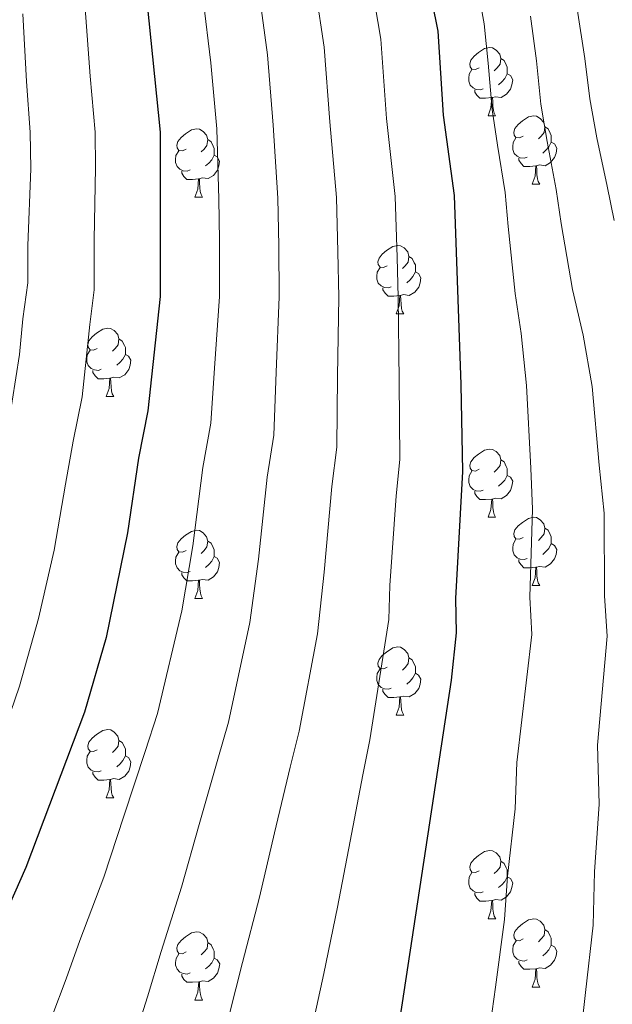
# Model space of a CAD drawing. Units: metres. Extents: x 595600 to 600097, y 4779605 to 4782639.
# Drawn here: x 597288 to 597375, y 4781982 to 4782126 of the extents above; entities that cross this region are included whole.
import ezdxf

# ---------------------------------------------------------------- set-up
doc = ezdxf.new("R2010")
doc.units = ezdxf.units.M
doc.header["$MEASUREMENT"] = 0
for name, color, linetype, lineweight in [('Nivel 36', 7, 'Continuous', 0), ('Nivel 4', 7, 'Continuous', 0), ('Nivel 5', 7, 'Continuous', 0), ('Nivel 61', 7, 'Continuous', 0), ('Nivel 63', 7, 'Continuous', 0)]:
    doc.layers.add(name, color=color, linetype=linetype, lineweight=lineweight)

msp = doc.modelspace()

# ---------------------------------------------------------------- linework, layer by layer
at = {"layer": 'Nivel 36', "color": 92, "linetype": 'Continuous', "lineweight": 0}
for p, q in [((597356.73, 4782112.16), (597357.85, 4782112.16)), ((597363.2, 4782102.12), (597364.33, 4782102.12)), ((597313.65, 4782100.22), (597314.77, 4782100.22)), ((597343.23, 4782083.07), (597344.35, 4782083.07)), ((597300.59, 4782070.93), (597301.71, 4782070.93)), ((597356.73, 4782053.17), (597357.85, 4782053.17)), ((597363.2, 4782043.13), (597364.33, 4782043.13)), ((597313.65, 4782041.23), (597314.77, 4782041.23)), ((597343.23, 4782024.08), (597344.35, 4782024.08)), ((597300.59, 4782011.94), (597301.72, 4782011.94)), ((597356.73, 4781994.17), (597357.86, 4781994.17)), ((597363.21, 4781984.14), (597364.33, 4781984.14)), ((597313.65, 4781982.23), (597314.78, 4781982.23))]:
    msp.add_line(p, q, dxfattribs=at)
at = {"layer": 'Nivel 36', "color": 92, "linetype": 'Continuous', "lineweight": 0, "flags": 128}
for points in [[(597355.43, 4782119.22), (597354.9, 4782118.95), (597354.37, 4782119.01), (597354.1, 4782119.38), (597354.05, 4782119.8), (597354.21, 4782120.32), (597354.69, 4782120.92), (597355.32, 4782121.45), (597356.22, 4782122.03), (597356.97, 4782122.19), (597357.39, 4782122.14), (597357.92, 4782121.82), (597358.45, 4782121.24), (597358.61, 4782120.6), (597358.5, 4782119.75), (597358.08, 4782119.22), (597357.66, 4782118.79)], [(597358.61, 4782120.6), (597359.09, 4782120.28), (597359.4, 4782119.64), (597359.56, 4782119.32), (597359.56, 4782118.74), (597359.56, 4782118.32), (597359.19, 4782117.63), (597358.77, 4782117.15), (597358.29, 4782116.73)], [(597356.01, 4782116.14), (597355.59, 4782115.98), (597355, 4782116.04), (597354.53, 4782116.25), (597354.1, 4782116.67), (597353.89, 4782117.26), (597353.89, 4782117.68), (597353.94, 4782118.26), (597354.37, 4782118.95)], [(597359.56, 4782118.32), (597360.02, 4782118.07), (597360.36, 4782117.45), (597360.25, 4782116.73), (597360.04, 4782116.09), (597359.46, 4782115.35), (597358.66, 4782114.87), (597357.81, 4782114.97), (597357.38, 4782114.84)], [(597357.27, 4782114.84), (597356.38, 4782114.76), (597355.54, 4782114.76), (597355.11, 4782115.19), (597354.79, 4782115.66), (597354.79, 4782115.98)], [(597356.73, 4782112.16), (597357.16, 4782113.32), (597357.27, 4782114.84), (597357.38, 4782114.84), (597357.42, 4782114.26), (597357.45, 4782113.57), (597357.52, 4782112.96), (597357.64, 4782112.56), (597357.85, 4782112.16)], [(597361.9, 4782109.18), (597361.37, 4782108.92), (597360.84, 4782108.97), (597360.58, 4782109.34), (597360.52, 4782109.77), (597360.68, 4782110.29), (597361.16, 4782110.88), (597361.8, 4782111.41), (597362.7, 4782112), (597363.44, 4782112.16), (597363.87, 4782112.1), (597364.4, 4782111.79), (597364.93, 4782111.2), (597365.09, 4782110.56), (597364.98, 4782109.71), (597364.55, 4782109.18), (597364.13, 4782108.76)], [(597312.35, 4782107.28), (597311.82, 4782107.01), (597311.29, 4782107.07), (597311.02, 4782107.44), (597310.97, 4782107.86), (597311.13, 4782108.38), (597311.61, 4782108.98), (597312.24, 4782109.51), (597313.14, 4782110.09), (597313.89, 4782110.25), (597314.31, 4782110.2), (597314.84, 4782109.88), (597315.37, 4782109.3), (597315.53, 4782108.66), (597315.42, 4782107.81), (597315, 4782107.28), (597314.58, 4782106.85)], [(597365.09, 4782110.56), (597365.56, 4782110.25), (597365.88, 4782109.61), (597366.04, 4782109.29), (597366.04, 4782108.71), (597366.04, 4782108.28), (597365.67, 4782107.59), (597365.25, 4782107.11), (597364.77, 4782106.69)], [(597315.53, 4782108.66), (597316.01, 4782108.34), (597316.32, 4782107.7), (597316.48, 4782107.38), (597316.48, 4782106.8), (597316.48, 4782106.38), (597316.11, 4782105.69), (597315.69, 4782105.21), (597315.21, 4782104.79)], [(597362.49, 4782106.1), (597362.06, 4782105.94), (597361.48, 4782106), (597361, 4782106.21), (597360.58, 4782106.64), (597360.36, 4782107.22), (597360.36, 4782107.64), (597360.42, 4782108.23), (597360.84, 4782108.92)], [(597366.04, 4782108.28), (597366.49, 4782108.03), (597366.84, 4782107.42), (597366.73, 4782106.69), (597366.52, 4782106.05), (597365.93, 4782105.31), (597365.14, 4782104.83), (597364.29, 4782104.94), (597363.86, 4782104.81)], [(597312.93, 4782104.2), (597312.51, 4782104.04), (597311.92, 4782104.1), (597311.45, 4782104.31), (597311.02, 4782104.73), (597310.81, 4782105.32), (597310.81, 4782105.74), (597310.86, 4782106.32), (597311.29, 4782107.01)], [(597316.48, 4782106.38), (597316.94, 4782106.13), (597317.28, 4782105.51), (597317.17, 4782104.79), (597316.96, 4782104.15), (597316.38, 4782103.41), (597315.58, 4782102.93), (597314.73, 4782103.03), (597314.3, 4782102.9)], [(597363.75, 4782104.81), (597362.86, 4782104.72), (597362.01, 4782104.72), (597361.59, 4782105.15), (597361.27, 4782105.63), (597361.27, 4782105.94)], [(597363.2, 4782102.12), (597363.64, 4782103.28), (597363.75, 4782104.81), (597363.86, 4782104.81), (597363.89, 4782104.22), (597363.93, 4782103.54), (597364, 4782102.92), (597364.11, 4782102.52), (597364.33, 4782102.12)], [(597314.19, 4782102.9), (597313.3, 4782102.82), (597312.46, 4782102.82), (597312.03, 4782103.25), (597311.71, 4782103.72), (597311.71, 4782104.04)], [(597313.65, 4782100.22), (597314.08, 4782101.38), (597314.19, 4782102.9), (597314.3, 4782102.9), (597314.34, 4782102.32), (597314.37, 4782101.63), (597314.44, 4782101.02), (597314.56, 4782100.62), (597314.77, 4782100.22)], [(597341.93, 4782090.13), (597341.39, 4782089.87), (597340.87, 4782089.92), (597340.6, 4782090.29), (597340.55, 4782090.72), (597340.71, 4782091.24), (597341.19, 4782091.83), (597341.82, 4782092.36), (597342.72, 4782092.95), (597343.47, 4782093.11), (597343.89, 4782093.05), (597344.42, 4782092.74), (597344.95, 4782092.15), (597345.11, 4782091.51), (597345, 4782090.66), (597344.57, 4782090.13), (597344.15, 4782089.71)], [(597345.11, 4782091.51), (597345.59, 4782091.2), (597345.9, 4782090.56), (597346.06, 4782090.24), (597346.06, 4782089.66), (597346.06, 4782089.23), (597345.69, 4782088.54), (597345.27, 4782088.06), (597344.79, 4782087.64)], [(597342.51, 4782087.05), (597342.09, 4782086.89), (597341.5, 4782086.95), (597341.03, 4782087.16), (597340.6, 4782087.59), (597340.39, 4782088.17), (597340.39, 4782088.59), (597340.44, 4782089.18), (597340.87, 4782089.87)], [(597346.06, 4782089.23), (597346.51, 4782088.98), (597346.86, 4782088.37), (597346.75, 4782087.64), (597346.54, 4782087), (597345.95, 4782086.26), (597345.16, 4782085.78), (597344.31, 4782085.89), (597343.88, 4782085.76)], [(597343.77, 4782085.76), (597342.88, 4782085.67), (597342.03, 4782085.67), (597341.61, 4782086.1), (597341.29, 4782086.58), (597341.29, 4782086.89)], [(597343.23, 4782083.07), (597343.66, 4782084.23), (597343.77, 4782085.76), (597343.88, 4782085.76), (597343.91, 4782085.17), (597343.95, 4782084.49), (597344.02, 4782083.87), (597344.13, 4782083.47), (597344.35, 4782083.07)], [(597299.29, 4782077.99), (597298.76, 4782077.73), (597298.23, 4782077.78), (597297.97, 4782078.15), (597297.91, 4782078.58), (597298.07, 4782079.1), (597298.55, 4782079.69), (597299.19, 4782080.22), (597300.09, 4782080.81), (597300.83, 4782080.97), (597301.25, 4782080.91), (597301.79, 4782080.6), (597302.31, 4782080.01), (597302.47, 4782079.37), (597302.37, 4782078.52), (597301.94, 4782077.99), (597301.52, 4782077.57)], [(597302.47, 4782079.37), (597302.95, 4782079.06), (597303.27, 4782078.42), (597303.43, 4782078.1), (597303.43, 4782077.52), (597303.43, 4782077.09), (597303.05, 4782076.4), (597302.63, 4782075.92), (597302.15, 4782075.5)], [(597299.87, 4782074.91), (597299.45, 4782074.75), (597298.87, 4782074.81), (597298.39, 4782075.02), (597297.97, 4782075.45), (597297.75, 4782076.03), (597297.75, 4782076.45), (597297.81, 4782077.04), (597298.23, 4782077.73)], [(597303.43, 4782077.09), (597303.88, 4782076.84), (597304.23, 4782076.23), (597304.11, 4782075.5), (597303.91, 4782074.86), (597303.32, 4782074.12), (597302.53, 4782073.64), (597301.67, 4782073.75), (597301.25, 4782073.62)], [(597301.13, 4782073.62), (597300.25, 4782073.53), (597299.4, 4782073.53), (597298.97, 4782073.96), (597298.65, 4782074.44), (597298.65, 4782074.75)], [(597300.59, 4782070.93), (597301.03, 4782072.09), (597301.13, 4782073.62), (597301.25, 4782073.62), (597301.28, 4782073.03), (597301.31, 4782072.35), (597301.39, 4782071.73), (597301.5, 4782071.33), (597301.71, 4782070.93)], [(597355.43, 4782060.23), (597354.9, 4782059.96), (597354.37, 4782060.02), (597354.1, 4782060.39), (597354.05, 4782060.81), (597354.21, 4782061.33), (597354.69, 4782061.93), (597355.32, 4782062.46), (597356.22, 4782063.04), (597356.97, 4782063.2), (597357.39, 4782063.15), (597357.92, 4782062.83), (597358.45, 4782062.25), (597358.61, 4782061.61), (597358.5, 4782060.76), (597358.08, 4782060.23), (597357.66, 4782059.8)], [(597358.61, 4782061.61), (597359.09, 4782061.29), (597359.4, 4782060.65), (597359.56, 4782060.33), (597359.56, 4782059.75), (597359.56, 4782059.33), (597359.19, 4782058.64), (597358.77, 4782058.16), (597358.29, 4782057.74)], [(597356.01, 4782057.15), (597355.59, 4782056.99), (597355, 4782057.05), (597354.53, 4782057.26), (597354.1, 4782057.68), (597353.89, 4782058.27), (597353.89, 4782058.69), (597353.94, 4782059.27), (597354.37, 4782059.96)], [(597359.56, 4782059.33), (597360.02, 4782059.08), (597360.36, 4782058.46), (597360.25, 4782057.74), (597360.04, 4782057.1), (597359.46, 4782056.36), (597358.66, 4782055.88), (597357.81, 4782055.98), (597357.38, 4782055.85)], [(597357.27, 4782055.85), (597356.38, 4782055.77), (597355.54, 4782055.77), (597355.11, 4782056.2), (597354.79, 4782056.67), (597354.79, 4782056.99)], [(597356.73, 4782053.17), (597357.16, 4782054.33), (597357.27, 4782055.85), (597357.38, 4782055.85), (597357.42, 4782055.27), (597357.45, 4782054.58), (597357.52, 4782053.97), (597357.64, 4782053.57), (597357.85, 4782053.17)], [(597361.9, 4782050.19), (597361.37, 4782049.93), (597360.84, 4782049.98), (597360.58, 4782050.35), (597360.52, 4782050.78), (597360.68, 4782051.3), (597361.16, 4782051.89), (597361.8, 4782052.42), (597362.7, 4782053.01), (597363.44, 4782053.17), (597363.87, 4782053.11), (597364.4, 4782052.8), (597364.93, 4782052.21), (597365.09, 4782051.57), (597364.98, 4782050.72), (597364.55, 4782050.19), (597364.13, 4782049.77)], [(597365.09, 4782051.57), (597365.56, 4782051.26), (597365.88, 4782050.62), (597366.04, 4782050.3), (597366.04, 4782049.72), (597366.04, 4782049.29), (597365.67, 4782048.6), (597365.25, 4782048.12), (597364.77, 4782047.7)], [(597312.35, 4782048.29), (597311.82, 4782048.02), (597311.29, 4782048.08), (597311.02, 4782048.45), (597310.97, 4782048.87), (597311.13, 4782049.39), (597311.61, 4782049.99), (597312.24, 4782050.52), (597313.14, 4782051.1), (597313.89, 4782051.26), (597314.31, 4782051.21), (597314.84, 4782050.89), (597315.37, 4782050.31), (597315.53, 4782049.67), (597315.42, 4782048.82), (597315, 4782048.29), (597314.58, 4782047.86)], [(597362.49, 4782047.11), (597362.06, 4782046.95), (597361.48, 4782047.01), (597361, 4782047.22), (597360.58, 4782047.65), (597360.36, 4782048.23), (597360.36, 4782048.65), (597360.42, 4782049.24), (597360.84, 4782049.93)], [(597315.53, 4782049.67), (597316.01, 4782049.35), (597316.32, 4782048.71), (597316.48, 4782048.39), (597316.48, 4782047.81), (597316.48, 4782047.39), (597316.11, 4782046.7), (597315.69, 4782046.22), (597315.21, 4782045.8)], [(597366.04, 4782049.29), (597366.49, 4782049.04), (597366.84, 4782048.43), (597366.73, 4782047.7), (597366.52, 4782047.06), (597365.93, 4782046.32), (597365.14, 4782045.84), (597364.29, 4782045.95), (597363.86, 4782045.82)], [(597312.93, 4782045.21), (597312.51, 4782045.05), (597311.93, 4782045.11), (597311.45, 4782045.32), (597311.03, 4782045.74), (597310.81, 4782046.33), (597310.81, 4782046.75), (597310.86, 4782047.33), (597311.29, 4782048.02)], [(597316.48, 4782047.39), (597316.94, 4782047.14), (597317.28, 4782046.52), (597317.17, 4782045.8), (597316.97, 4782045.16), (597316.38, 4782044.42), (597315.59, 4782043.94), (597314.73, 4782044.04), (597314.31, 4782043.91)], [(597363.75, 4782045.82), (597362.86, 4782045.73), (597362.01, 4782045.73), (597361.59, 4782046.16), (597361.27, 4782046.64), (597361.27, 4782046.95)], [(597363.2, 4782043.13), (597363.64, 4782044.29), (597363.75, 4782045.82), (597363.86, 4782045.82), (597363.89, 4782045.23), (597363.93, 4782044.55), (597364, 4782043.93), (597364.11, 4782043.53), (597364.33, 4782043.13)], [(597314.19, 4782043.91), (597313.31, 4782043.83), (597312.46, 4782043.83), (597312.03, 4782044.26), (597311.71, 4782044.73), (597311.71, 4782045.05)], [(597313.65, 4782041.23), (597314.09, 4782042.39), (597314.19, 4782043.91), (597314.31, 4782043.91), (597314.34, 4782043.33), (597314.37, 4782042.64), (597314.45, 4782042.03), (597314.56, 4782041.63), (597314.77, 4782041.23)], [(597341.93, 4782031.14), (597341.4, 4782030.88), (597340.87, 4782030.93), (597340.6, 4782031.3), (597340.55, 4782031.73), (597340.71, 4782032.25), (597341.19, 4782032.84), (597341.82, 4782033.37), (597342.72, 4782033.96), (597343.47, 4782034.12), (597343.89, 4782034.06), (597344.42, 4782033.75), (597344.95, 4782033.16), (597345.11, 4782032.52), (597345, 4782031.67), (597344.58, 4782031.14), (597344.16, 4782030.72)], [(597345.11, 4782032.52), (597345.59, 4782032.21), (597345.9, 4782031.57), (597346.06, 4782031.25), (597346.06, 4782030.67), (597346.06, 4782030.24), (597345.69, 4782029.55), (597345.27, 4782029.07), (597344.79, 4782028.65)], [(597342.51, 4782028.06), (597342.09, 4782027.9), (597341.5, 4782027.96), (597341.03, 4782028.17), (597340.6, 4782028.6), (597340.39, 4782029.18), (597340.39, 4782029.6), (597340.44, 4782030.19), (597340.87, 4782030.88)], [(597346.06, 4782030.24), (597346.52, 4782029.99), (597346.86, 4782029.38), (597346.75, 4782028.65), (597346.54, 4782028.01), (597345.96, 4782027.27), (597345.16, 4782026.79), (597344.31, 4782026.9), (597343.88, 4782026.77)], [(597343.77, 4782026.77), (597342.88, 4782026.68), (597342.04, 4782026.68), (597341.61, 4782027.11), (597341.29, 4782027.59), (597341.29, 4782027.9)], [(597343.23, 4782024.08), (597343.66, 4782025.24), (597343.77, 4782026.77), (597343.88, 4782026.77), (597343.92, 4782026.18), (597343.95, 4782025.5), (597344.02, 4782024.88), (597344.14, 4782024.48), (597344.35, 4782024.08)], [(597299.29, 4782019), (597298.76, 4782018.74), (597298.23, 4782018.79), (597297.97, 4782019.16), (597297.91, 4782019.59), (597298.07, 4782020.11), (597298.55, 4782020.7), (597299.19, 4782021.23), (597300.09, 4782021.82), (597300.83, 4782021.98), (597301.26, 4782021.92), (597301.79, 4782021.61), (597302.32, 4782021.02), (597302.48, 4782020.38), (597302.37, 4782019.53), (597301.94, 4782019), (597301.52, 4782018.58)], [(597302.48, 4782020.38), (597302.95, 4782020.07), (597303.27, 4782019.43), (597303.43, 4782019.11), (597303.43, 4782018.53), (597303.43, 4782018.1), (597303.06, 4782017.41), (597302.64, 4782016.93), (597302.16, 4782016.51)], [(597299.88, 4782015.92), (597299.45, 4782015.76), (597298.87, 4782015.82), (597298.39, 4782016.03), (597297.97, 4782016.46), (597297.75, 4782017.04), (597297.75, 4782017.46), (597297.81, 4782018.05), (597298.23, 4782018.74)], [(597303.43, 4782018.1), (597303.88, 4782017.85), (597304.23, 4782017.24), (597304.12, 4782016.51), (597303.91, 4782015.87), (597303.32, 4782015.13), (597302.53, 4782014.65), (597301.68, 4782014.76), (597301.25, 4782014.63)], [(597301.14, 4782014.63), (597300.25, 4782014.54), (597299.4, 4782014.54), (597298.98, 4782014.97), (597298.66, 4782015.45), (597298.66, 4782015.76)], [(597300.59, 4782011.94), (597301.03, 4782013.1), (597301.14, 4782014.63), (597301.25, 4782014.63), (597301.28, 4782014.04), (597301.32, 4782013.36), (597301.39, 4782012.74), (597301.5, 4782012.34), (597301.72, 4782011.94)], [(597355.43, 4782001.23), (597354.9, 4782000.97), (597354.37, 4782001.02), (597354.11, 4782001.39), (597354.05, 4782001.82), (597354.21, 4782002.34), (597354.69, 4782002.93), (597355.33, 4782003.46), (597356.23, 4782004.05), (597356.97, 4782004.21), (597357.39, 4782004.15), (597357.93, 4782003.84), (597358.45, 4782003.25), (597358.61, 4782002.61), (597358.51, 4782001.76), (597358.08, 4782001.23), (597357.66, 4782000.81)], [(597358.61, 4782002.61), (597359.09, 4782002.3), (597359.41, 4782001.66), (597359.57, 4782001.34), (597359.57, 4782000.76), (597359.57, 4782000.33), (597359.19, 4781999.65), (597358.77, 4781999.17), (597358.29, 4781998.75)], [(597356.01, 4781998.15), (597355.59, 4781997.99), (597355.01, 4781998.05), (597354.53, 4781998.27), (597354.11, 4781998.69), (597353.89, 4781999.27), (597353.89, 4781999.69), (597353.95, 4782000.28), (597354.37, 4782000.97)], [(597359.57, 4782000.33), (597360.02, 4782000.09), (597360.37, 4781999.47), (597360.25, 4781998.75), (597360.05, 4781998.11), (597359.46, 4781997.37), (597358.67, 4781996.89), (597357.81, 4781996.99), (597357.39, 4781996.86)], [(597357.27, 4781996.86), (597356.39, 4781996.77), (597355.54, 4781996.77), (597355.11, 4781997.21), (597354.79, 4781997.68), (597354.79, 4781997.99)], [(597356.73, 4781994.17), (597357.17, 4781995.33), (597357.27, 4781996.86), (597357.39, 4781996.86), (597357.42, 4781996.27), (597357.45, 4781995.59), (597357.53, 4781994.97), (597357.64, 4781994.57), (597357.86, 4781994.17)], [(597361.91, 4781991.2), (597361.38, 4781990.93), (597360.85, 4781990.99), (597360.58, 4781991.36), (597360.53, 4781991.79), (597360.69, 4781992.31), (597361.17, 4781992.9), (597361.8, 4781993.43), (597362.7, 4781994.01), (597363.45, 4781994.17), (597363.87, 4781994.12), (597364.4, 4781993.81), (597364.93, 4781993.22), (597365.09, 4781992.58), (597364.98, 4781991.73), (597364.56, 4781991.2), (597364.14, 4781990.77)], [(597312.35, 4781989.29), (597311.82, 4781989.03), (597311.29, 4781989.08), (597311.03, 4781989.45), (597310.97, 4781989.88), (597311.13, 4781990.4), (597311.61, 4781990.99), (597312.25, 4781991.52), (597313.15, 4781992.11), (597313.89, 4781992.27), (597314.32, 4781992.21), (597314.85, 4781991.9), (597315.38, 4781991.31), (597315.54, 4781990.67), (597315.43, 4781989.82), (597315, 4781989.29), (597314.58, 4781988.87)], [(597365.09, 4781992.58), (597365.57, 4781992.27), (597365.88, 4781991.63), (597366.04, 4781991.31), (597366.04, 4781990.73), (597366.04, 4781990.3), (597365.67, 4781989.61), (597365.25, 4781989.13), (597364.77, 4781988.71)], [(597315.54, 4781990.67), (597316.01, 4781990.36), (597316.33, 4781989.72), (597316.49, 4781989.4), (597316.49, 4781988.82), (597316.49, 4781988.39), (597316.12, 4781987.7), (597315.7, 4781987.22), (597315.22, 4781986.8)], [(597362.49, 4781988.12), (597362.07, 4781987.96), (597361.48, 4781988.02), (597361.01, 4781988.23), (597360.58, 4781988.65), (597360.37, 4781989.24), (597360.37, 4781989.66), (597360.42, 4781990.25), (597360.85, 4781990.93)], [(597366.04, 4781990.3), (597366.5, 4781990.05), (597366.84, 4781989.43), (597366.73, 4781988.71), (597366.52, 4781988.07), (597365.94, 4781987.33), (597365.14, 4781986.85), (597364.29, 4781986.95), (597363.86, 4781986.83)], [(597312.94, 4781986.21), (597312.51, 4781986.05), (597311.93, 4781986.11), (597311.45, 4781986.32), (597311.03, 4781986.75), (597310.81, 4781987.33), (597310.81, 4781987.75), (597310.87, 4781988.34), (597311.29, 4781989.03)], [(597316.49, 4781988.39), (597316.94, 4781988.14), (597317.29, 4781987.53), (597317.18, 4781986.8), (597316.97, 4781986.16), (597316.38, 4781985.42), (597315.59, 4781984.94), (597314.74, 4781985.05), (597314.31, 4781984.92)], [(597363.75, 4781986.83), (597362.86, 4781986.74), (597362.02, 4781986.74), (597361.59, 4781987.17), (597361.27, 4781987.65), (597361.27, 4781987.96)], [(597363.21, 4781984.14), (597363.64, 4781985.3), (597363.75, 4781986.83), (597363.86, 4781986.83), (597363.9, 4781986.24), (597363.93, 4781985.55), (597364, 4781984.94), (597364.12, 4781984.54), (597364.33, 4781984.14)], [(597314.2, 4781984.92), (597313.31, 4781984.83), (597312.46, 4781984.83), (597312.04, 4781985.26), (597311.72, 4781985.74), (597311.72, 4781986.05)], [(597313.65, 4781982.23), (597314.09, 4781983.39), (597314.2, 4781984.92), (597314.31, 4781984.92), (597314.34, 4781984.33), (597314.38, 4781983.65), (597314.45, 4781983.03), (597314.56, 4781982.63), (597314.78, 4781982.23)]]:
    msp.add_lwpolyline(points, dxfattribs=at)
at = {"layer": 'Nivel 4', "color": 36, "linetype": 'Continuous', "lineweight": 30, "flags": 128}
for points, elevation in [([(597288.26, 4782336.62), (597289.28, 4782325.74), (597295.26, 4782304.66), (597308.63, 4782270.73), (597322, 4782236.33), (597331.91, 4782204.65), (597337.55, 4782179.45), (597341.13, 4782159.77), (597343.05, 4782152.66), (597344.05, 4782147.67), (597345.99, 4782141.33), (597349.35, 4782124.6), (597350.12, 4782112.27), (597351.75, 4782100.45), (597352.73, 4782072.68), (597353, 4782059.9), (597351.95, 4782041.22), (597352.04, 4782036.18), (597351.3, 4782029.25), (597343.79, 4781979.57)], 425), ([(597247.41, 4782336.03), (597248.71, 4782314.63), (597255.09, 4782293.66), (597268.63, 4782265.67), (597282.22, 4782232.2), (597291.64, 4782203.94), (597299.13, 4782175.22), (597302.09, 4782163.43), (597304.06, 4782153.61), (597308.54, 4782109.77), (597308.53, 4782085.62), (597306.74, 4782068.8), (597305.33, 4782061.87), (597303.71, 4782050.9), (597300.62, 4782035.49), (597297.42, 4782024.54), (597288.8, 4782001.72), (597276.9, 4781974.85)], 450)]:
    msp.add_lwpolyline(points, dxfattribs=dict(at, elevation=elevation))
at = {"layer": 'Nivel 5', "color": 36, "linetype": 'Continuous', "lineweight": 0, "flags": 128}
for points, elevation in [([(597330.67, 4781977.36), (597332.58, 4781986.14), (597334.59, 4781995.88), (597336.45, 4782005.55), (597338.35, 4782015.33), (597339.37, 4782020.44), (597342.17, 4782038.14), (597342.3, 4782043.16), (597343.24, 4782056.3), (597343.75, 4782061.68), (597343.67, 4782073.28), (597343.53, 4782085.49), (597343.39, 4782091.32), (597343.1, 4782100.31), (597341.81, 4782111.77), (597341, 4782123.43), (597339.69, 4782130.96), (597337.91, 4782140.8), (597336.26, 4782146.87), (597335.35, 4782151.86), (597333.71, 4782158.53)], 430), ([(597357.12, 4781978.84), (597357.83, 4781984.13), (597359.15, 4781994.04), (597359.62, 4782000.43), (597360.71, 4782010.34), (597360.97, 4782017.15), (597363.15, 4782035.93), (597362.9, 4782041.41), (597363.28, 4782054.35), (597363.04, 4782060.36), (597362.37, 4782072.54), (597361.59, 4782080.18), (597360.72, 4782086.04), (597359.71, 4782095.9), (597359.24, 4782100.9), (597358.11, 4782107.85), (597357.32, 4782113.07), (597356.76, 4782119.92), (597356.17, 4782125.69), (597353.91, 4782138.02)], 420), ([(597304.57, 4781976.04), (597306.69, 4781982.68), (597308.67, 4781989.36), (597311.69, 4781998.8), (597314.28, 4782008.03), (597317, 4782017.6), (597318.56, 4782023.05), (597321.71, 4782037.71), (597323, 4782047.03), (597324.28, 4782059.08), (597325.24, 4782065.24), (597325.57, 4782074.48), (597326.03, 4782085.56), (597325.96, 4782093.05), (597325.82, 4782100.04), (597325.17, 4782110.77), (597324.31, 4782121.11), (597323.14, 4782129.85)], 440), ([(597318.68, 4781980.02), (597320.62, 4781987.75), (597323.14, 4781997.34), (597325.36, 4782006.79), (597327.67, 4782016.46), (597328.96, 4782021.75), (597331.69, 4782036.02), (597332.65, 4782045.09), (597333.76, 4782057.69), (597334.5, 4782063.46), (597334.62, 4782073.88), (597334.78, 4782085.52), (597334.67, 4782092.18), (597334.46, 4782100.18), (597333.49, 4782111.27), (597332.66, 4782122.27), (597331.42, 4782130.41)], 435), ([(597268.37, 4781980.24), (597273.58, 4781991.8), (597275.94, 4781997.23), (597279.57, 4782005.47), (597284.02, 4782017.16), (597285.89, 4782022.61), (597287.88, 4782028.33), (597290.66, 4782038.29), (597292.94, 4782048.33), (597294.63, 4782058.05), (597295.77, 4782064.34), (597297.08, 4782070.87), (597297.67, 4782076.38), (597298.19, 4782081.49), (597298.82, 4782086.61), (597298.82, 4782093.93), (597299.02, 4782104.58), (597298.99, 4782109.77), (597298.27, 4782117.99), (597297.49, 4782127.95)], 455), ([(597292.63, 4781979.74), (597294.71, 4781985.34), (597296.71, 4781990.97), (597300.25, 4782000.26), (597303.2, 4782009.27), (597306.33, 4782018.73), (597308.15, 4782024.35), (597311.73, 4782039.41), (597313.35, 4782048.97), (597314.8, 4782060.48), (597315.99, 4782067.02), (597316.52, 4782075.08), (597317.28, 4782085.59), (597317.25, 4782093.91), (597317.18, 4782099.91), (597316.86, 4782110.27), (597315.97, 4782119.95), (597314.87, 4782129.3)], 445), ([(597254.68, 4781977.08), (597259.84, 4781985.63), (597264.43, 4781995.6), (597267.13, 4782001.88), (597270.33, 4782009.21), (597274.61, 4782021.09), (597277.62, 4782029.65), (597280.48, 4782040.07), (597283.15, 4782050.67), (597284.66, 4782059.18), (597286.22, 4782066.82), (597287.86, 4782077.07), (597288.37, 4782082.34), (597289.1, 4782087.61), (597289.1, 4782093.1), (597289.5, 4782104.39), (597289.43, 4782109.77), (597288.91, 4782117.19), (597288.37, 4782127.15)], 460), ([(597370.46, 4781978.11), (597371.07, 4781983.33), (597372.2, 4781993.25), (597372.4, 4782001.09), (597373.09, 4782011.02), (597372.85, 4782019.7), (597374.25, 4782035.69), (597373.85, 4782041.61), (597373.83, 4782053.79), (597373.08, 4782060.83), (597372.02, 4782072.4), (597370.74, 4782079.91), (597369.17, 4782086.63), (597367.5, 4782096.35), (597366.74, 4782101.35), (597365.41, 4782108.39), (597364.52, 4782113.87), (597363.86, 4782120.24), (597363, 4782126.79)], 415), ([(597375.3, 4782096.8), (597374.24, 4782101.81), (597372.72, 4782108.93), (597371.71, 4782114.68), (597370.96, 4782120.56), (597369.82, 4782127.89)], 410)]:
    msp.add_lwpolyline(points, dxfattribs=dict(at, elevation=elevation))
at = {"layer": 'Nivel 61', "color": 250, "linetype": 'Continuous', "lineweight": 0}
msp.add_3dface([(596528.05, 4780011.61), (596495.16, 4782325.17), (599881.21, 4782374.02), (599915.29, 4780060.47)], dxfattribs=at)
at = {"layer": 'Nivel 63', "color": 7, "linetype": 'Continuous', "lineweight": 0}
msp.add_3dface([(595642.44, 4779604.96), (595599.58, 4782574.64), (600054.2, 4782638.88), (600097.14, 4779669.23)], dxfattribs=at)

doc.saveas('drawing.dxf')
